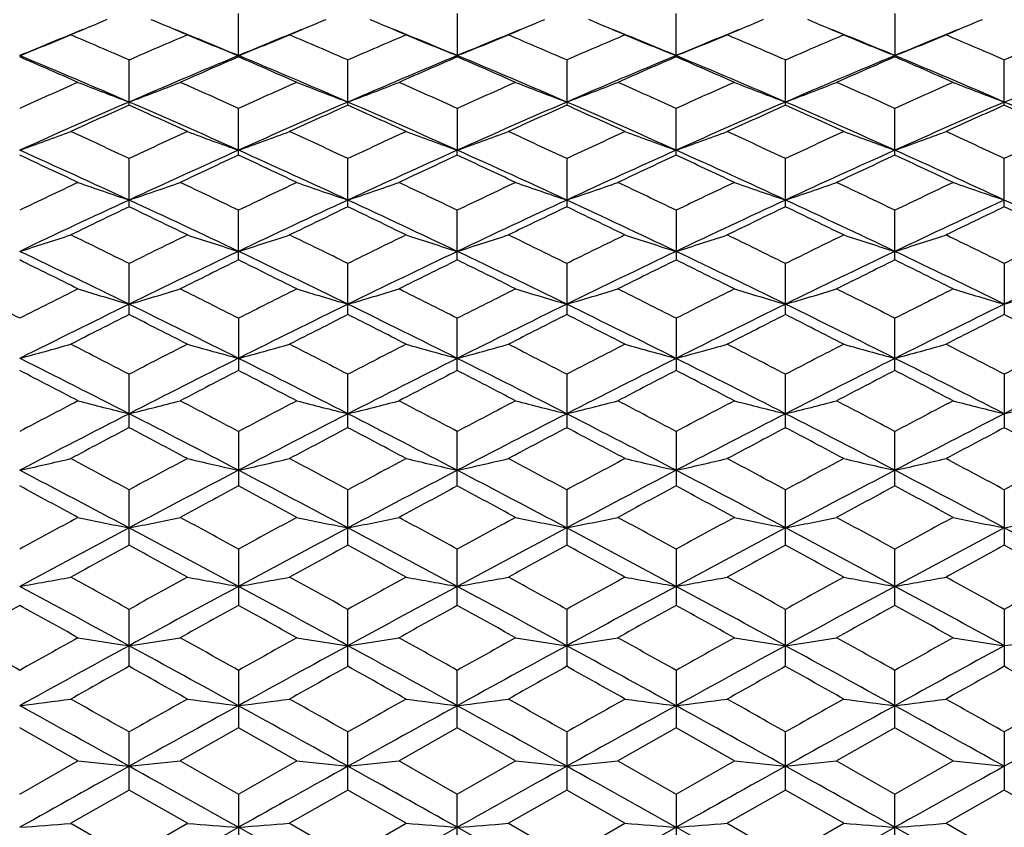
# Model space of a CAD drawing. Units: inches. Extents: x 0 to 11, y 0 to 8.5.
# Drawn here: x 6.1 to 6.4, y 5.4 to 5.6 of the extents above; entities that cross this region are included whole.
import ezdxf

# ---------------------------------------------------------------- set-up
doc = ezdxf.new("R2010")
doc.units = ezdxf.units.IN
doc.header["$LTSCALE"] = 0.605
doc.header["$MEASUREMENT"] = 0
doc.layers.get('0').update_dxf_attribs({"linetype": 'CONTINUOUS'})

msp = doc.modelspace()

# ---------------------------------------------------------------- linework, layer by layer
at = {"color": 7, "linetype": 'CONTINUOUS'}
for p, q in [((6.18569, 5.55715), (6.18569, 5.56731)), ((6.23677, 5.56731), (6.23677, 5.55715)), ((6.28786, 5.55715), (6.28786, 5.56731)), ((6.33895, 5.56731), (6.33895, 5.55715)), ((6.16014, 5.54587), (6.16014, 5.55643)), ((6.21123, 5.54587), (6.21123, 5.55643)), ((6.26232, 5.55643), (6.26232, 5.54587)), ((6.31341, 5.54587), (6.31341, 5.55643)), ((6.3645, 5.54587), (6.3645, 5.55643)), ((6.18569, 5.53418), (6.18569, 5.54512)), ((6.23677, 5.54512), (6.23677, 5.53534)), ((6.28786, 5.53418), (6.28786, 5.54512)), ((6.33895, 5.53419), (6.33895, 5.54512)), ((6.23677, 5.53418), (6.23677, 5.53534)), ((6.16014, 5.52212), (6.16014, 5.5334)), ((6.21123, 5.52212), (6.21123, 5.53341)), ((6.26232, 5.5334), (6.26232, 5.52212)), ((6.31341, 5.52212), (6.31341, 5.53341)), ((6.3645, 5.52212), (6.3645, 5.5334)), ((6.18569, 5.50969), (6.18569, 5.52131)), ((6.23677, 5.50969), (6.23677, 5.52131)), ((6.28786, 5.52131), (6.28786, 5.50969)), ((6.33895, 5.50969), (6.33895, 5.52131)), ((6.16014, 5.49693), (6.16014, 5.50886)), ((6.21123, 5.49693), (6.21123, 5.50886)), ((6.26232, 5.50886), (6.26232, 5.49693)), ((6.31341, 5.49693), (6.31341, 5.50886)), ((6.3645, 5.50886), (6.3645, 5.49693)), ((6.18569, 5.49608), (6.18569, 5.48386)), ((6.23677, 5.48386), (6.23677, 5.49608)), ((6.28786, 5.49608), (6.28786, 5.48386)), ((6.33895, 5.48386), (6.33895, 5.49608)), ((6.16014, 5.4705), (6.16014, 5.48299)), ((6.21123, 5.4705), (6.21123, 5.48299)), ((6.26232, 5.48299), (6.26232, 5.4705)), ((6.31341, 5.4705), (6.31341, 5.48299)), ((6.3645, 5.48299), (6.3645, 5.4705)), ((6.18569, 5.46962), (6.18569, 5.45689)), ((6.23677, 5.45689), (6.23677, 5.46962)), ((6.28786, 5.46962), (6.28786, 5.45689)), ((6.33895, 5.45689), (6.33895, 5.46962)), ((6.16014, 5.44304), (6.16014, 5.45599)), ((6.21123, 5.44304), (6.21123, 5.45599)), ((6.26232, 5.45599), (6.26232, 5.44304)), ((6.31341, 5.44304), (6.31341, 5.45599)), ((6.3645, 5.45599), (6.3645, 5.44304)), ((6.18569, 5.44212), (6.18569, 5.42898)), ((6.23677, 5.42898), (6.23677, 5.44212)), ((6.28786, 5.44212), (6.28786, 5.42898)), ((6.33895, 5.42898), (6.33895, 5.44212)), ((6.16014, 5.41474), (6.16014, 5.42805)), ((6.21123, 5.41474), (6.21123, 5.42805)), ((6.26232, 5.42805), (6.26232, 5.41474)), ((6.31341, 5.41474), (6.31341, 5.42805)), ((6.3645, 5.42805), (6.3645, 5.41474)), ((6.18569, 5.4138), (6.18569, 5.40035)), ((6.23677, 5.40035), (6.23677, 5.4138)), ((6.28786, 5.4138), (6.28786, 5.40035)), ((6.33895, 5.40035), (6.33895, 5.4138)), ((6.14821, 5.39263), (6.1346, 5.40035)), ((6.18569, 5.40035), (6.17208, 5.39263)), ((6.1993, 5.39263), (6.18569, 5.40035)), ((6.23677, 5.40035), (6.22317, 5.39263)), ((6.25039, 5.39263), (6.23677, 5.40035)), ((6.28786, 5.40035), (6.27425, 5.39263)), ((6.30147, 5.39263), (6.28786, 5.40035)), ((6.33895, 5.40035), (6.32534, 5.39263)), ((6.35256, 5.39263), (6.33895, 5.40035)), ((6.16014, 5.38583), (6.16014, 5.3994)), ((6.21123, 5.38583), (6.21123, 5.3994)), ((6.26232, 5.3994), (6.26232, 5.38583)), ((6.31341, 5.38583), (6.31341, 5.3994)), ((6.3645, 5.3994), (6.3645, 5.38583)), ((6.1346, 5.38487), (6.14821, 5.39263)), ((6.17208, 5.39263), (6.18569, 5.38487)), ((6.18569, 5.38487), (6.1993, 5.39263)), ((6.22317, 5.39263), (6.23677, 5.38487)), ((6.23677, 5.38487), (6.25039, 5.39263)), ((6.27425, 5.39263), (6.28786, 5.38487)), ((6.28786, 5.38487), (6.30147, 5.39263)), ((6.32534, 5.39263), (6.33895, 5.38487)), ((6.33895, 5.38487), (6.35256, 5.39263)), ((6.16014, 5.38583), (6.14653, 5.37805)), ((6.17375, 5.37805), (6.16014, 5.38583)), ((6.18569, 5.38487), (6.18569, 5.37121)), ((6.21123, 5.38583), (6.19762, 5.37805)), ((6.22484, 5.37805), (6.21123, 5.38583)), ((6.23677, 5.37121), (6.23677, 5.38487)), ((6.26232, 5.38583), (6.24871, 5.37805)), ((6.27593, 5.37805), (6.26232, 5.38583)), ((6.28786, 5.38487), (6.28786, 5.37121)), ((6.31341, 5.38583), (6.2998, 5.37805)), ((6.32702, 5.37805), (6.31341, 5.38583)), ((6.33895, 5.37121), (6.33895, 5.38487)), ((6.3645, 5.38583), (6.35089, 5.37805)), ((6.37811, 5.37805), (6.3645, 5.38583)), ((6.14653, 5.37805), (6.16014, 5.37025)), ((6.16014, 5.37025), (6.17375, 5.37805)), ((6.19762, 5.37805), (6.21123, 5.37025)), ((6.21123, 5.37025), (6.22484, 5.37805)), ((6.24871, 5.37805), (6.26232, 5.37025)), ((6.26232, 5.37025), (6.27593, 5.37805)), ((6.2998, 5.37805), (6.31341, 5.37025)), ((6.31341, 5.37025), (6.32702, 5.37805)), ((6.35089, 5.37805), (6.3645, 5.37025)), ((6.16014, 5.36277), (6.18569, 5.37712)), ((6.21123, 5.36277), (6.18569, 5.37712)), ((6.21123, 5.36277), (6.23677, 5.37712)), ((6.26232, 5.36277), (6.23677, 5.37712)), ((6.26232, 5.36277), (6.28786, 5.37712)), ((6.31341, 5.36277), (6.28786, 5.37712)), ((6.31341, 5.36277), (6.33895, 5.37712)), ((6.3645, 5.36277), (6.33895, 5.37712))]:
    msp.add_line(p, q, dxfattribs=at)
for centre, radius, start, end in [((6.89089, 3.81374), 1.90039, 112.7836, 113.0595), ((5.42666, 3.80727), 1.90741, 66.941, 67.21589), ((6.94377, 3.80942), 1.90506, 112.78292, 113.05805), ((5.47612, 3.8033), 1.9117, 66.94263, 67.21678), ((6.99267, 3.81465), 1.89939, 112.78329, 113.0593), ((5.52847, 3.80639), 1.90837, 66.94129, 67.21602), ((7.04581, 3.80975), 1.90471, 112.78315, 113.05836), ((5.57878, 3.80446), 1.91045, 66.94246, 67.21679), ((7.09469, 3.81498), 1.89903, 112.78286, 113.05887), ((6.87273, 3.78605), 1.91903, 112.14491, 112.62123), ((5.81817, 6.35629), 0.85923, 291.60913, 292.46769), ((5.37968, 3.76089), 1.95783, 66.50701, 66.94059), ((6.94547, 3.74956), 1.97015, 113.06076, 113.49163), ((5.44755, 3.78605), 1.91903, 67.37877, 67.85509), ((6.50329, 6.35919), 0.86236, 247.53387, 248.38932), ((6.92448, 3.78431), 1.9209, 112.14384, 112.61957), ((5.86816, 6.35905), 0.8622, 291.60944, 292.46509), ((5.43273, 3.76537), 1.95293, 66.5074, 66.94205), ((6.99426, 3.75482), 1.96442, 113.05902, 113.49112), ((5.49809, 3.78456), 1.92062, 67.38057, 67.85635), ((6.55432, 6.35909), 0.86224, 247.53507, 248.39066), ((6.97456, 3.78689), 1.91813, 112.14465, 112.62117), ((5.91913, 6.35929), 0.86246, 291.61064, 292.46598), ((5.48142, 3.75985), 1.95895, 66.50746, 66.9408), ((7.04713, 3.75076), 1.96885, 113.06045, 113.49161), ((5.54957, 3.78563), 1.91949, 67.3791, 67.85529), ((6.60545, 6.35916), 0.86232, 247.53408, 248.38956), ((7.02673, 3.78417), 1.92105, 112.14412, 112.61985), ((5.97034, 6.35903), 0.86217, 291.60965, 292.4653), ((5.53477, 3.76508), 1.95326, 66.50716, 66.94174), ((7.09693, 3.75368), 1.96565, 113.05919, 113.49104), ((5.60074, 3.78573), 1.91937, 67.38019, 67.85629), ((6.65655, 6.35923), 0.86239, 247.53496, 248.39037), ((7.07631, 3.78789), 1.91704, 112.14423, 112.62095), ((6.02127, 6.3594), 0.86258, 291.61047, 292.46568), ((5.58357, 3.75974), 1.95907, 66.50791, 66.94122), ((7.14865, 3.75231), 1.96716, 113.06045, 113.49196), ((5.35592, 3.68911), 2.02411, 66.58918, 67.37481), ((5.32731, 3.69512), 2.0295, 66.14137, 66.56083), ((6.96436, 3.68911), 2.02411, 112.62519, 113.41082), ((6.98825, 3.7059), 2.01774, 113.43795, 113.85985), ((5.405, 3.68447), 2.02917, 66.58911, 67.37279), ((5.37695, 3.69194), 2.033, 66.14028, 66.55899), ((7.01726, 3.68496), 2.02864, 112.62717, 113.41106), ((7.04012, 3.70426), 2.01955, 113.43966, 113.86116), ((5.45838, 3.68977), 2.0234, 66.58904, 67.37495), ((5.42989, 3.69604), 2.0285, 66.1413, 66.56097), ((7.0672, 3.68757), 2.02579, 112.62555, 113.41053), ((7.0909, 3.70484), 2.01889, 113.43821, 113.85987), ((5.50744, 3.68507), 2.02851, 66.58924, 67.37317), ((5.4793, 3.69231), 2.03259, 66.14057, 66.55937), ((7.11905, 3.68588), 2.02764, 112.62698, 113.41125), ((7.14183, 3.70531), 2.0184, 113.43945, 113.86121), ((5.56045, 3.68957), 2.02362, 66.58854, 67.37437), ((5.53262, 3.69735), 2.02708, 66.14056, 66.56052), ((7.0013, 3.62243), 2.10901, 113.85985, 114.26478), ((6.47364, 6.37839), 0.88891, 248.52445, 249.34877), ((5.84664, 6.37839), 0.88891, 290.65123, 291.47555), ((5.32413, 3.63396), 2.09638, 65.734, 66.14137), ((7.05109, 3.62548), 2.10569, 113.86102, 114.26657), ((6.52444, 6.37762), 0.88808, 248.52366, 249.34882), ((5.89801, 6.37765), 0.88812, 290.6513, 291.47643), ((5.37656, 3.6371), 2.09296, 65.73214, 66.14016), ((7.10388, 3.62154), 2.10998, 113.8599, 114.26466), ((6.57582, 6.37838), 0.8889, 248.52437, 249.34869), ((5.94891, 6.37816), 0.88866, 290.65099, 291.47555), ((5.42691, 3.63533), 2.09488, 65.73371, 66.14138), ((7.15342, 3.6251), 2.1061, 113.86073, 114.26621), ((6.62665, 6.37771), 0.88818, 248.52387, 249.34891), ((6.00015, 6.37774), 0.88822, 290.65144, 291.47644), ((5.47823, 3.63596), 2.09421, 65.73232, 66.14011), ((7.20668, 3.62018), 2.11148, 113.86067, 114.26513), ((6.67792, 6.37816), 0.88867, 248.52385, 249.34839), ((6.05116, 6.37798), 0.88847, 290.65085, 291.4756), ((7.02308, 3.55397), 2.17146, 113.41565, 114.15222), ((7.04713, 3.57376), 2.1624, 114.2167, 114.61273), ((5.29721, 3.55397), 2.17146, 65.84778, 66.58435), ((5.26705, 3.56032), 2.17716, 65.38861, 65.78196), ((7.07562, 3.55059), 2.17514, 113.41536, 114.15067), ((7.10124, 3.56704), 2.16977, 114.21647, 114.61113), ((5.3469, 3.55071), 2.175, 65.84948, 66.58484), ((5.31543, 3.55425), 2.1838, 65.39035, 65.78247), ((7.12483, 3.55491), 2.17042, 113.41523, 114.15215), ((7.14881, 3.57484), 2.16121, 114.21625, 114.6125), ((5.39906, 3.55321), 2.17229, 65.8481, 66.58439), ((5.36862, 3.55897), 2.17864, 65.38892, 65.782), ((7.17778, 3.55064), 2.17509, 113.41559, 114.15093), ((7.20317, 3.56761), 2.16914, 114.21668, 114.61146), ((5.44964, 3.55199), 2.17361, 65.84913, 66.58496), ((5.41828, 3.55574), 2.18217, 65.39017, 65.7826), ((7.22675, 3.55547), 2.16981, 113.41482, 114.15195), ((7.25144, 3.5738), 2.16235, 114.21591, 114.61195), ((5.50063, 3.55186), 2.17377, 65.84824, 66.58403), ((5.46998, 3.55719), 2.1806, 65.38891, 65.78163), ((5.82678, 6.39776), 0.9157, 289.64267, 290.43754), ((5.20662, 3.48782), 2.25691, 65.008, 65.38862), ((7.1204, 3.47324), 2.27297, 114.61273, 114.99066), ((6.4948, 6.40132), 0.9195, 249.5641, 250.35569), ((5.87664, 6.40117), 0.91933, 289.64316, 290.43493), ((5.26058, 3.49396), 2.25013, 65.0084, 65.39014), ((7.16812, 3.48044), 2.26502, 114.6109, 114.99013), ((6.54583, 6.40122), 0.91938, 249.56521, 250.35694), ((5.92762, 6.40143), 0.91961, 289.64427, 290.43576), ((5.30816, 3.48642), 2.25844, 65.00847, 65.38883), ((7.22182, 3.47487), 2.27116, 114.6124, 114.99063), ((6.59696, 6.40129), 0.91946, 249.56429, 250.35592), ((5.97883, 6.40115), 0.91931, 289.64335, 290.43513), ((5.36256, 3.49355), 2.25058, 65.00815, 65.38982), ((7.27101, 3.47889), 2.26672, 114.61108, 114.99004), ((6.64807, 6.40136), 0.91953, 249.56511, 250.35667), ((6.02976, 6.40155), 0.91973, 289.64411, 290.43548), ((5.4103, 3.48628), 2.25859, 65.00894, 65.38928), ((7.32303, 3.47698), 2.26885, 114.61239, 114.99101), ((5.17826, 3.4029), 2.33706, 65.15697, 65.84518), ((5.14354, 3.40348), 2.34992, 64.68884, 65.05536), ((7.14202, 3.4029), 2.33706, 114.15482, 114.84303), ((7.17024, 3.41735), 2.3346, 114.94343, 115.31237), ((5.22689, 3.39758), 2.34292, 65.1569, 65.8434), ((5.19249, 3.39907), 2.35482, 64.6877, 65.05344), ((7.1953, 3.3982), 2.34225, 114.15655, 114.84325), ((7.22248, 3.41504), 2.33718, 114.94523, 115.31374), ((5.28077, 3.40364), 2.33626, 65.15686, 65.84532), ((5.24631, 3.40474), 2.34853, 64.68876, 65.05551), ((7.24503, 3.40108), 2.33907, 114.15514, 114.84276), ((7.27311, 3.41589), 2.33621, 114.9437, 115.31238), ((5.3294, 3.39831), 2.34213, 65.15701, 65.84374), ((5.29492, 3.39958), 2.35425, 64.68799, 65.05384), ((7.29701, 3.39922), 2.34113, 114.1564, 114.84342), ((7.32398, 3.41649), 2.33558, 114.94501, 115.31379), ((5.38283, 3.40342), 2.3365, 65.15641, 65.84479), ((5.34929, 3.40651), 2.34658, 64.68798, 65.05504), ((7.1976, 3.30903), 2.45442, 115.31236, 115.66433), ((6.46531, 6.4311), 0.95734, 250.65631, 251.41157), ((5.85497, 6.4311), 0.95734, 288.58843, 289.34369), ((5.12982, 3.324), 2.43784, 64.33448, 64.68884), ((7.24678, 3.31319), 2.44984, 115.31359, 115.66619), ((6.51612, 6.43025), 0.95645, 250.65558, 251.41161), ((5.90633, 6.4303), 0.95649, 288.5885, 289.3445), ((5.18287, 3.32827), 2.43313, 64.33254, 64.68757), ((7.30036, 3.30781), 2.45578, 115.31242, 115.6642), ((6.56749, 6.43109), 0.95733, 250.65623, 251.41149), ((5.95724, 6.43085), 0.95708, 288.58822, 289.34369), ((5.23289, 3.32588), 2.43576, 64.33417, 64.68884), ((7.34918, 3.31268), 2.4504, 115.31328, 115.66581), ((6.61833, 6.43036), 0.95656, 250.65577, 251.41169), ((6.00847, 6.43039), 0.9566, 288.58863, 289.34451), ((5.2843, 3.3267), 2.43488, 64.33273, 64.68752), ((7.40347, 3.30591), 2.45789, 115.31322, 115.66469), ((6.66959, 6.43085), 0.95708, 250.65576, 251.41121), ((7.22347, 3.22747), 2.53049, 114.84774, 115.48679), ((5.09681, 3.22747), 2.53049, 64.51321, 65.15226), ((7.27635, 3.22358), 2.53477, 114.84749, 115.48545), ((5.14615, 3.22365), 2.53468, 64.51469, 65.15268), ((7.32512, 3.22858), 2.52925, 114.84735, 115.48671), ((5.19861, 3.22665), 2.53138, 64.51349, 65.15231), ((7.37853, 3.22359), 2.53476, 114.8477, 115.48567), ((5.24903, 3.22516), 2.53302, 64.51438, 65.15278), ((7.42699, 3.2292), 2.52856, 114.84702, 115.48655), ((5.30003, 3.22505), 2.53316, 64.5136, 65.15198), ((7.2519, 3.24577), 2.52462, 115.62282, 115.96588), ((5.05984, 3.2281), 2.54424, 64.03545, 64.37586), ((7.30744, 3.23646), 2.53493, 115.62257, 115.96421), ((5.10694, 3.21971), 2.55353, 64.03725, 64.3764), ((7.35333, 3.24727), 2.52294, 115.62235, 115.96564), ((5.16113, 3.22623), 2.54631, 64.03576, 64.3759), ((7.40925, 3.23725), 2.53407, 115.62279, 115.96456), ((5.21011, 3.22178), 2.55123, 64.03706, 64.37653), ((7.45618, 3.24585), 2.52451, 115.62199, 115.96507), ((5.2621, 3.22375), 2.54907, 64.03576, 64.37552), ((5.835, 6.46274), 0.99711, 287.48543, 288.20587), ((4.98588, 3.1321), 2.65102, 63.70782, 64.03545), ((7.34391, 3.11273), 2.67259, 115.96587, 116.29085), ((6.4867, 6.46715), 1.00175, 251.79579, 252.5129), ((5.88474, 6.46699), 1.00158, 287.48606, 288.20333), ((5.04125, 3.14074), 2.64138, 63.70823, 64.03704), ((7.38996, 3.12287), 2.66128, 115.96397, 116.29032), ((6.53774, 6.46704), 1.00163, 251.7968, 252.51403), ((5.93572, 6.46727), 1.00187, 287.48706, 288.20407), ((5.08712, 3.13015), 2.65318, 63.70831, 64.03568), ((7.44495, 3.11503), 2.67003, 115.96553, 116.29083), ((6.58887, 6.46711), 1.00171, 251.79597, 252.51311), ((5.98692, 6.46696), 1.00155, 287.48623, 288.20351), ((5.14313, 3.14015), 2.64203, 63.70797, 64.0367), ((7.49321, 3.1207), 2.66369, 115.96415, 116.29022), ((6.63997, 6.4672), 1.0018, 251.79671, 252.51379), ((6.03786, 6.4674), 1.00201, 287.48692, 288.20382), ((5.18923, 3.12997), 2.65337, 63.7088, 64.03614), ((7.54569, 3.11798), 2.66675, 115.96553, 116.29122), ((4.95034, 3.02769), 2.75187, 63.91978, 64.51045), ((7.36994, 3.02769), 2.75187, 115.48955, 116.08022), ((4.99838, 3.02146), 2.7588, 63.91973, 64.50891), ((7.4237, 3.02226), 2.75791, 115.49103, 116.0804), ((5.05292, 3.02852), 2.75094, 63.91972, 64.51059), ((7.47319, 3.02548), 2.75432, 115.48982, 116.07996), ((5.101, 3.02236), 2.7578, 63.91981, 64.50921), ((7.52532, 3.02341), 2.75664, 115.49091, 116.08055), ((5.15497, 3.02829), 2.75121, 63.91931, 64.51012), ((7.57606, 3.02404), 2.75591, 115.4901, 116.07989), ((4.9069, 3.02032), 2.77565, 63.43505, 63.74873), ((7.40421, 3.03879), 2.75502, 116.2501, 116.56612), ((4.95477, 3.01401), 2.78273, 63.43387, 63.74673), ((7.45704, 3.03546), 2.75878, 116.25196, 116.56754), ((5.00997, 3.0221), 2.77366, 63.43498, 63.74888), ((7.50742, 3.03672), 2.75733, 116.25038, 116.56614), ((5.05734, 3.01475), 2.78189, 63.43418, 63.74714), ((7.55819, 3.03751), 2.75649, 116.25174, 116.56759), ((5.11334, 3.02457), 2.77091, 63.43417, 63.74839), ((4.82979, 2.92066), 2.8871, 63.13152, 63.43388), ((7.45322, 2.89303), 2.91799, 116.56611, 116.86529), ((6.4575, 6.51363), 1.05697, 252.98512, 253.66045), ((5.86279, 6.51363), 1.05697, 286.33955, 287.01488), ((4.87722, 2.9132), 2.8954, 63.13355, 63.43505), ((7.50144, 2.8989), 2.91146, 116.56738, 116.86721), ((6.50831, 6.51269), 1.05598, 252.98446, 253.6605), ((5.91414, 6.51273), 1.05603, 286.33961, 287.01561), ((4.93125, 2.91924), 2.88869, 63.13155, 63.43374), ((7.55628, 2.89127), 2.91995, 116.56617, 116.86515), ((6.55967, 6.51362), 1.05695, 252.98504, 253.66039), ((5.96505, 6.51335), 1.05667, 286.33936, 287.01489), ((4.98074, 2.91589), 2.8924, 63.13323, 63.43506), ((7.60396, 2.89819), 2.91224, 116.56706, 116.86682), ((6.61052, 6.5128), 1.0561, 252.98463, 253.66057), ((6.01628, 6.51284), 1.05614, 286.33972, 287.01562), ((5.0323, 2.917), 2.8912, 63.13175, 63.43369), ((7.65987, 2.88854), 2.92303, 116.567, 116.86566), ((6.66178, 6.51335), 1.05668, 252.98462, 253.66014), ((6.06729, 6.51313), 1.05644, 286.33924, 287.01493), ((7.4859, 2.79133), 3.01513, 116.08478, 116.6265), ((4.83439, 2.79133), 3.01513, 63.3735, 63.91522), ((7.53922, 2.78675), 3.02023, 116.08457, 116.62538), ((4.88325, 2.78675), 3.02023, 63.37477, 63.91558), ((7.58739, 2.79268), 3.01362, 116.08441, 116.62641), ((4.93615, 2.79047), 3.01609, 63.37374, 63.91529), ((7.64143, 2.78669), 3.0203, 116.08476, 116.62555), ((4.98632, 2.78857), 3.0182, 63.37449, 63.91566), ((7.68921, 2.79339), 3.01283, 116.08416, 116.62629), ((7.52049, 2.80743), 3.01396, 116.83032, 117.12063), ((4.78746, 2.78321), 3.04114, 62.88067, 63.16839), ((7.57834, 2.79405), 3.02895, 116.83006, 117.11891), ((4.83249, 2.77115), 3.05464, 62.88253, 63.16896), ((7.62154, 2.80961), 3.0115, 116.82983, 117.12038), ((4.88829, 2.78053), 3.04415, 62.88099, 63.16843), ((7.67996, 2.79517), 3.0277, 116.83029, 117.11927), ((4.93618, 2.77414), 3.05128, 62.88233, 63.16909), ((7.72472, 2.80758), 3.01377, 116.82946, 117.11979), ((4.98862, 2.77693), 3.04818, 62.88099, 63.16804), ((5.84258, 6.56539), 1.11751, 285.14798, 285.78286), ((4.6922, 2.65036), 3.1904, 62.60573, 62.88067), ((7.64198, 2.62339), 3.22074, 117.12062, 117.39298), ((6.47924, 6.57093), 1.12326, 254.21876, 254.8504), ((5.8922, 6.57074), 1.12307, 285.14869, 285.78046), ((4.74988, 2.66303), 3.17612, 62.60614, 62.88231), ((7.68531, 2.63828), 3.20395, 117.11866, 117.39243), ((6.53027, 6.5708), 1.12313, 254.21965, 254.85139), ((5.94319, 6.57106), 1.1234, 285.14957, 285.78112), ((4.79294, 2.64752), 3.19358, 62.60623, 62.88091), ((7.7424, 2.62676), 3.21694, 117.12027, 117.39295), ((6.5814, 6.57088), 1.12321, 254.21892, 254.85058), ((5.99438, 6.57071), 1.12303, 285.14884, 285.78062), ((4.8516, 2.66216), 3.1771, 62.60587, 62.88196), ((7.78913, 2.63511), 3.20752, 117.11885, 117.39233), ((6.63251, 6.57098), 1.12332, 254.21957, 254.85117), ((6.04533, 6.57121), 1.12355, 285.14945, 285.7809), ((4.89503, 2.64729), 3.19383, 62.60673, 62.88138), ((7.84237, 2.63107), 3.2121, 117.12027, 117.39335), ((4.64453, 2.51493), 3.32442, 62.87702, 63.37059), ((7.67575, 2.51493), 3.32442, 116.62941, 117.12298), ((4.69179, 2.50744), 3.33283, 62.87697, 63.36929), ((7.73013, 2.50852), 3.33161, 116.63063, 117.12313), ((4.74721, 2.5159), 3.32332, 62.877, 63.37073), ((7.77934, 2.51215), 3.32753, 116.62963, 117.12274), ((4.79456, 2.5086), 3.33152, 62.87704, 63.36955), ((7.83165, 2.50983), 3.33015, 116.63055, 117.12327), ((4.84923, 2.51565), 3.32362, 62.87663, 63.37032), ((7.88235, 2.51051), 3.32937, 116.62987, 117.12271), ((4.58786, 2.49476), 3.36558, 62.37901, 62.6402), ((7.71895, 2.52066), 3.33639, 117.35866, 117.62213), ((4.63392, 2.48532), 3.37627, 62.3778, 62.63815), ((7.77276, 2.51564), 3.34209, 117.36058, 117.62359), ((4.69141, 2.4974), 3.3626, 62.37893, 62.64036), ((7.82274, 2.51759), 3.33985, 117.35895, 117.62215), ((4.73671, 2.48644), 3.375, 62.37811, 62.63857), ((7.87335, 2.51868), 3.33867, 117.36035, 117.62364), ((4.79543, 2.50103), 3.35853, 62.3781, 62.63984), ((7.80341, 2.31365), 3.57002, 117.62213, 117.86893), ((6.45043, 6.64525), 1.20692, 255.49821, 256.08264), ((5.86985, 6.64525), 1.20692, 283.91736, 284.50179), ((4.53202, 2.34244), 3.53749, 62.12993, 62.37901), ((7.85001, 2.3224), 3.56019, 117.62343, 117.87091), ((6.50125, 6.64415), 1.20579, 255.49764, 256.08267), ((5.9212, 6.6442), 1.20585, 283.91742, 284.50242), ((4.58772, 2.35142), 3.5274, 62.12788, 62.37766), ((7.90697, 2.31101), 3.57301, 117.62219, 117.86879), ((6.55261, 6.64523), 1.2069, 255.49814, 256.08258), ((5.97211, 6.64492), 1.20659, 283.9172, 284.50179), ((4.63631, 2.34647), 3.53295, 62.12962, 62.37901), ((7.95271, 2.32135), 3.56136, 117.6231, 117.8705), ((6.60346, 6.64428), 1.20593, 255.49779, 256.08274), ((6.02334, 6.64433), 1.20598, 283.91752, 284.50243), ((4.68813, 2.34805), 3.5312, 62.12809, 62.37761), ((8.01139, 2.30684), 3.57774, 117.62303, 117.86931), ((6.65471, 6.64492), 1.20659, 255.49778, 256.08236), ((6.07435, 6.64467), 1.20633, 283.9171, 284.50183), ((7.84839, 2.17852), 3.70254, 117.12739, 117.57243), ((4.4719, 2.17852), 3.70254, 62.42757, 62.87261), ((7.90231, 2.17296), 3.70877, 117.12722, 117.57151), ((4.52007, 2.17279), 3.70896, 62.42863, 62.8729), ((7.94966, 2.18023), 3.7006, 117.12705, 117.57233), ((4.57363, 2.17764), 3.70352, 62.42778, 62.8727), ((8.0046, 2.17276), 3.709, 117.12738, 117.57165), ((4.62343, 2.17509), 3.70638, 62.42838, 62.87296), ((8.05141, 2.18104), 3.69968, 117.12687, 117.57225), ((7.89233, 2.19073), 3.7091, 117.84044, 118.07845), ((4.40921, 2.15541), 3.74908, 61.92282, 62.15829), ((7.95416, 2.17036), 3.73213, 117.84016, 118.0767), ((4.45063, 2.13703), 3.76985, 61.92472, 62.15889), ((7.9927, 2.19408), 3.70529, 117.83994, 118.0782), ((4.50923, 2.15132), 3.75371, 61.92315, 62.15834), ((8.05546, 2.17205), 3.73021, 117.8404, 118.07706), ((4.55524, 2.14161), 3.76466, 61.92452, 62.15902), ((8.09647, 2.191), 3.70875, 117.83956, 118.0776), ((4.60846, 2.14581), 3.75995, 61.92314, 62.15794), ((5.84928, 6.73225), 1.30332, 282.64551, 283.18379), ((4.27726, 1.95909), 3.97158, 61.70006, 61.92282), ((8.06459, 1.91884), 4.01726, 118.07845, 118.29868), ((6.47264, 6.73936), 1.31061, 256.81771, 257.35299), ((5.8988, 6.73915), 1.31039, 282.64623, 283.18163), ((4.33904, 1.97889), 3.94909, 61.70047, 61.92449), ((8.10307, 1.94217), 3.99073, 118.07644, 118.29812), ((6.52367, 6.73922), 1.31046, 256.81846, 257.35383), ((5.94979, 6.73951), 1.31077, 282.64698, 283.18219), ((4.37712, 1.9547), 3.97656, 61.70057, 61.92306), ((8.16392, 1.92412), 4.01125, 118.07809, 118.29865), ((6.5748, 6.73931), 1.31056, 256.81784, 257.35314), ((6.00098, 6.73911), 1.31035, 282.64636, 283.18177), ((4.44046, 1.97752), 3.95065, 61.7002, 61.92414), ((8.20791, 1.93722), 3.99635, 118.07664, 118.29801), ((6.6259, 6.73943), 1.31068, 256.8184, 257.35365), ((6.05193, 6.73969), 1.31095, 282.64688, 283.182), ((4.47915, 1.95436), 3.97692, 61.70108, 61.92355), ((8.26252, 1.93084), 4.00364, 118.07808, 118.29906), ((4.20696, 1.76947), 4.16411, 62.02728, 62.42452), ((8.11332, 1.76947), 4.16411, 117.57548, 117.97272), ((4.25307, 1.76009), 4.17473, 62.02723, 62.42346), ((8.16856, 1.76167), 4.17295, 117.57645, 117.97285), ((4.30975, 1.77062), 4.1628, 62.02729, 62.42466), ((8.21745, 1.76577), 4.16829, 117.57565, 117.9725), ((4.3561, 1.76169), 4.17292, 62.02727, 62.42368), ((8.26995, 1.76318), 4.17124, 117.5764, 117.97297), ((4.41176, 1.77036), 4.16312, 62.02697, 62.4243), ((4.1281, 1.72602), 4.2362, 61.51893, 61.72815), ((8.17102, 1.76522), 4.19165, 118.27074, 118.48218), ((4.17086, 1.71087), 4.25349, 61.5177, 61.72605), ((8.22661, 1.75714), 4.2009, 118.2727, 118.48367), ((4.23255, 1.73023), 4.23142, 61.51885, 61.72831), ((8.27584, 1.76034), 4.1972, 118.27104, 118.4822), ((4.27405, 1.71268), 4.25141, 61.51802, 61.72648), ((8.32618, 1.76196), 4.19542, 118.27247, 118.48372), ((4.33776, 1.73595), 4.22495, 61.518, 61.72778), ((8.32017, 1.4463), 4.55448, 118.48217, 118.67714), ((6.44434, 6.86425), 1.44538, 258.17752, 258.66043), ((5.87595, 6.86425), 1.44538, 281.33957, 281.82248), ((4.02452, 1.49111), 4.50346, 61.32175, 61.51893), ((8.3637, 1.46045), 4.53844, 118.48351, 118.67916), ((6.49516, 6.86292), 1.44402, 258.17705, 258.66046), ((5.92729, 6.86299), 1.44409, 281.33962, 281.823), ((4.08334, 1.50558), 4.48705, 61.31966, 61.51756), ((8.4247, 1.44199), 4.55939, 118.48224, 118.677), ((6.54651, 6.86423), 1.44535, 258.17746, 258.66038), ((5.97821, 6.86386), 1.44497, 281.33943, 281.82249), ((4.13025, 1.49765), 4.49602, 61.32143, 61.51893), ((8.46676, 1.45877), 4.54034, 118.48317, 118.67874), ((6.59737, 6.86308), 1.44419, 258.17717, 258.66051), ((6.02943, 6.86314), 1.44424, 281.3397, 281.82301), ((4.18254, 1.50011), 4.49327, 61.31988, 61.5175), ((8.53068, 1.43513), 4.56724, 118.4831, 118.67753), ((6.64862, 6.86386), 1.44498, 258.17716, 258.6602), ((6.08045, 6.86355), 1.44466, 281.33935, 281.82251), ((8.39009, 1.24909), 4.75351, 117.97699, 118.32619), ((3.93019, 1.24909), 4.75351, 61.67381, 62.02301), ((8.44491, 1.24205), 4.76148, 117.97686, 118.32548), ((3.97728, 1.24153), 4.76207, 61.67466, 62.02323), ((8.49102, 1.2514), 4.75088, 117.97669, 118.32609), ((4.03195, 1.2483), 4.75441, 61.67397, 62.02311), ((8.54736, 1.24156), 4.76204, 117.977, 118.32558), ((4.08109, 1.2446), 4.75859, 61.67444, 62.02327), ((8.59268, 1.25235), 4.7498, 117.97657, 118.32605), ((4.13229, 1.24488), 4.75828, 61.674, 62.02285), ((8.44986, 1.25297), 4.77488, 118.65505, 118.84132), ((3.83937, 1.19637), 4.83944, 61.15992, 61.34371), ((8.51943, 1.21912), 4.81344, 118.65477, 118.83953), ((3.87376, 1.16571), 4.87434, 61.16186, 61.34432), ((8.54893, 1.25857), 4.76847, 118.65454, 118.84107), ((3.93782, 1.18954), 4.84722, 61.16026, 61.34375), ((8.62009, 1.22193), 4.81026, 118.65501, 118.8399), ((3.98015, 1.17339), 4.8656, 61.16166, 61.34445), ((8.65384, 1.25351), 4.77423, 118.65415, 118.84045), ((4.03491, 1.18031), 4.85776, 61.16026, 61.34335), ((5.8549, 7.01994), 1.61099, 279.99829, 280.42959), ((3.63534, 0.87528), 5.20599, 60.98879, 61.15993), ((8.72198, 0.80827), 5.28255, 118.84131, 119.00997), ((6.4671, 7.02945), 1.62065, 259.5717, 260.00042), ((5.90434, 7.02919), 1.62038, 279.99896, 280.42777), ((3.70541, 0.90943), 5.16692, 60.98921, 61.16163), ((8.75056, 0.84876), 5.23623, 118.83928, 119.00941), ((6.51814, 7.02928), 1.62047, 259.5723, 260.00109), ((5.95533, 7.02964), 1.62084, 279.99956, 280.42822), ((3.73339, 0.86774), 5.21459, 60.98931, 61.16017), ((8.81906, 0.81745), 5.27206, 118.84095, 119.00995), ((6.56926, 7.02939), 1.62058, 259.5718, 260.00054), ((6.00652, 7.02914), 1.62033, 279.99906, 280.42788), ((3.80624, 0.90705), 5.16965, 60.98893, 61.16127), ((8.85746, 0.84021), 5.246, 118.83947, 119.0093), ((6.62036, 7.02954), 1.62074, 259.57225, 260.00095), ((6.05747, 7.02987), 1.62107, 279.99948, 280.42807), ((3.83533, 0.86721), 5.21516, 60.98983, 61.16067), ((8.91485, 0.82904), 5.25882, 118.84095, 119.01036), ((3.51641, 0.57689), 5.51732, 61.36881, 61.6706), ((8.80388, 0.57689), 5.51732, 118.3294, 118.63119), ((3.56067, 0.56438), 5.53157, 61.36877, 61.66978), ((8.86041, 0.56694), 5.52866, 118.33012, 118.6313), ((3.61936, 0.5783), 5.51571, 61.36886, 61.67074), ((8.90897, 0.57151), 5.52344, 118.32953, 118.63099), ((3.66417, 0.56682), 5.5288, 61.36879, 61.66996), ((8.96164, 0.56869), 5.52667, 118.33011, 118.63139), ((3.72137, 0.57804), 5.51602, 61.36858, 61.67044), ((8.849, 0.53013), 5.6006, 118.99038, 119.14967), ((3.39436, 0.48332), 5.65407, 60.85277, 61.01056), ((8.88868, 0.55032), 5.57741, 118.98836, 119.14832), ((3.4301, 0.45604), 5.68536, 60.85151, 61.00843), ((8.94805, 0.53577), 5.59414, 118.99035, 119.14982), ((3.50071, 0.49082), 5.64548, 60.85269, 61.01072), ((8.99569, 0.54165), 5.58734, 118.98866, 119.14834), ((3.53414, 0.45932), 5.68159, 60.85184, 61.00886), ((9.04544, 0.54435), 5.58432, 118.99012, 119.14988), ((3.60844, 0.50093), 5.63394, 60.85183, 61.01019), ((3.1552, 0.10353), 6.08899, 60.704788, 60.851519), ((9.17715, -0.00974), 6.21867, 119.148311, 119.29199), ((6.43939, 7.25971), 1.86121, 260.99921, 261.37099), ((5.88089, 7.25971), 1.86121, 278.62901, 279.00079), ((3.18803, 0.07053), 6.1267, 60.706931, 60.852767), ((9.21382, 0.01642), 6.1888, 119.149664, 119.294029), ((6.49022, 7.25798), 1.85947, 260.99885, 261.37101), ((5.93223, 7.25806), 1.85955, 278.62905, 279.00119), ((3.25377, 0.09711), 6.09635, 60.704816, 60.851372), ((9.28382, -0.01779), 6.22789, 119.148376, 119.291844), ((6.54156, 7.25968), 1.86118, 260.99917, 261.37095), ((5.98315, 7.25919), 1.86069, 278.62891, 279.00079), ((3.29696, 0.08263), 6.11284, 60.706603, 60.85277), ((9.31767, 0.01334), 6.19231, 119.149324, 119.29361), ((6.59242, 7.25819), 1.85968, 260.99894, 261.37105), ((6.03438, 7.25826), 1.85975, 278.62911, 279.0012), ((3.35031, 0.087), 6.10793, 60.705033, 60.851316), ((9.39332, -0.03072), 6.24275, 119.149251, 119.292379), ((6.64367, 7.25919), 1.8607, 260.99894, 261.37081), ((6.08539, 7.2588), 1.86029, 278.62884, 279.00081), ((9.30731, -0.3443), 6.5671, 118.635328, 118.889561), ((3.01297, -0.3443), 6.5671, 61.110439, 61.364672), ((9.36362, -0.35388), 6.57801, 118.635244, 118.889053), ((3.05807, -0.35531), 6.57963, 61.111083, 61.36483), ((9.40756, -0.34082), 6.56312, 118.635061, 118.889448), ((3.11498, -0.34464), 6.56748, 61.110568, 61.364786), ((9.46648, -0.3551), 6.57941, 118.635358, 118.889114), ((3.16273, -0.35076), 6.57444, 61.1109, 61.364847), ((9.50913, -0.33973), 6.56187, 118.635017, 118.889452), ((9.39927, -0.36294), 6.62371, 119.276225, 119.41128), ((2.86129, -0.46918), 6.74559, 60.58994, 60.722554), ((9.48693, -0.42825), 6.69856, 119.275931, 119.409468), ((2.87905, -0.52877), 6.81386, 60.591901, 60.72318), ((9.4953, -0.35209), 6.61124, 119.275711, 119.411022), ((2.95604, -0.48243), 6.76078, 60.590284, 60.722602), ((9.58612, -0.42285), 6.69239, 119.276181, 119.409845), ((2.98965, -0.51378), 6.79666, 60.591696, 60.723311), ((9.60285, -0.36177), 6.62231, 119.275315, 119.410401), ((3.04805, -0.50046), 6.78148, 60.590279, 60.72219), ((5.85927, 7.5753), 2.18716, 277.23172, 277.54698), ((2.23172, -1.66657), 8.07758, 60.899907, 61.107065), ((2.48232, -1.09317), 7.46189, 60.46991, 60.589944), ((9.91405, -1.22782), 7.61655, 119.411275, 119.528871), ((10.08856, -1.66657), 8.07758, 118.892935, 119.100093), ((6.46279, 7.589), 2.20097, 262.45401, 262.76729), ((5.90865, 7.58865), 2.20061, 277.23225, 277.5456), ((2.27241, -1.68524), 8.09894, 60.899873, 61.106485), ((2.57325, -1.02295), 7.38115, 60.470327, 60.591665), ((9.91739, -1.14368), 7.51981, 119.409212, 119.528314), ((10.14725, -1.6802), 8.09318, 118.893409, 119.100169), ((6.51383, 7.58877), 2.20074, 262.45446, 262.76779), ((5.95964, 7.58927), 2.20124, 277.23269, 277.54593), ((2.33488, -1.66483), 8.07557, 60.899995, 61.107206), ((2.57583, -1.10862), 7.47961, 60.470439, 60.59019), ((10.0054, -1.20871), 7.59458, 119.410908, 119.528845), ((10.19585, -1.6758), 8.08812, 118.893015, 119.099904), ((6.56495, 7.58892), 2.20089, 262.45409, 262.76738), ((6.01083, 7.58857), 2.20054, 277.23233, 277.54568), ((2.37706, -1.68079), 8.09386, 60.899874, 61.106615), ((2.6726, -1.02786), 7.38682, 60.470053, 60.591301), ((10.02956, -1.16134), 7.5401, 119.409413, 119.528198), ((10.24837, -1.67828), 8.09099, 118.893431, 119.100246), ((6.61605, 7.58913), 2.2011, 262.45442, 262.76768), ((6.06178, 7.58957), 2.20155, 277.23263, 277.54582), ((2.43695, -1.66495), 8.07573, 60.899757, 61.106963), ((2.67752, -1.10961), 7.4807, 60.470959, 60.590693), ((10.09404, -1.18469), 7.56701, 119.410902, 119.529266), ((10.29943, -1.6783), 8.09099, 118.893166, 119.099981), ((11.2566, -3.7636), 10.47796, 119.104119, 119.26411), ((6.43575, 8.0983), 2.72091, 263.93379, 264.18646), ((5.88454, 8.0983), 2.72091, 275.81354, 276.06621), ((1.06368, -3.7636), 10.47796, 60.73589, 60.895881), ((11.31595, -3.77846), 10.49496, 119.104074, 119.263806), ((6.48658, 8.09576), 2.71836, 263.93355, 264.18647), ((5.93587, 8.09587), 2.71847, 275.81357, 276.06648), ((1.10389, -3.78318), 10.50036, 60.736325, 60.895976), ((11.35508, -3.75705), 10.47044, 119.103885, 119.263992), ((6.53792, 8.09825), 2.72086, 263.93377, 264.18643), ((5.9868, 8.09754), 2.72015, 275.81347, 276.06621), ((1.16702, -3.76157), 10.47562, 60.73598, 60.896008), ((11.42028, -3.78229), 10.49936, 119.104164, 119.263829), ((6.58878, 8.09607), 2.71867, 263.93361, 264.1865), ((6.03802, 8.09616), 2.71876, 275.81361, 276.06648), ((1.21074, -3.77478), 10.49075, 60.736176, 60.895972), ((11.45667, -3.75598), 10.46922, 119.103909, 119.264034), ((6.64003, 8.09754), 2.72015, 263.93361, 264.18634), ((5.86226, 8.93599), 3.56928, 274.37591, 274.56807), ((6.45984, 8.95925), 3.59261, 265.43255, 265.62347), ((5.91159, 8.95866), 3.59201, 274.37626, 274.56721), ((6.51088, 8.95887), 3.59222, 265.43282, 265.62377), ((5.96259, 8.95967), 3.59303, 274.37652, 274.56741), ((6.562, 8.95911), 3.59246, 265.4326, 265.62352), ((6.01378, 8.95854), 3.59189, 274.3763, 274.56726), ((6.61311, 8.95946), 3.59281, 265.4328, 265.6237), ((6.06473, 8.96017), 3.59353, 274.37649, 274.56735)]:
    msp.add_arc(centre, radius, start, end, dxfattribs=at)

doc.saveas('drawing.dxf')
